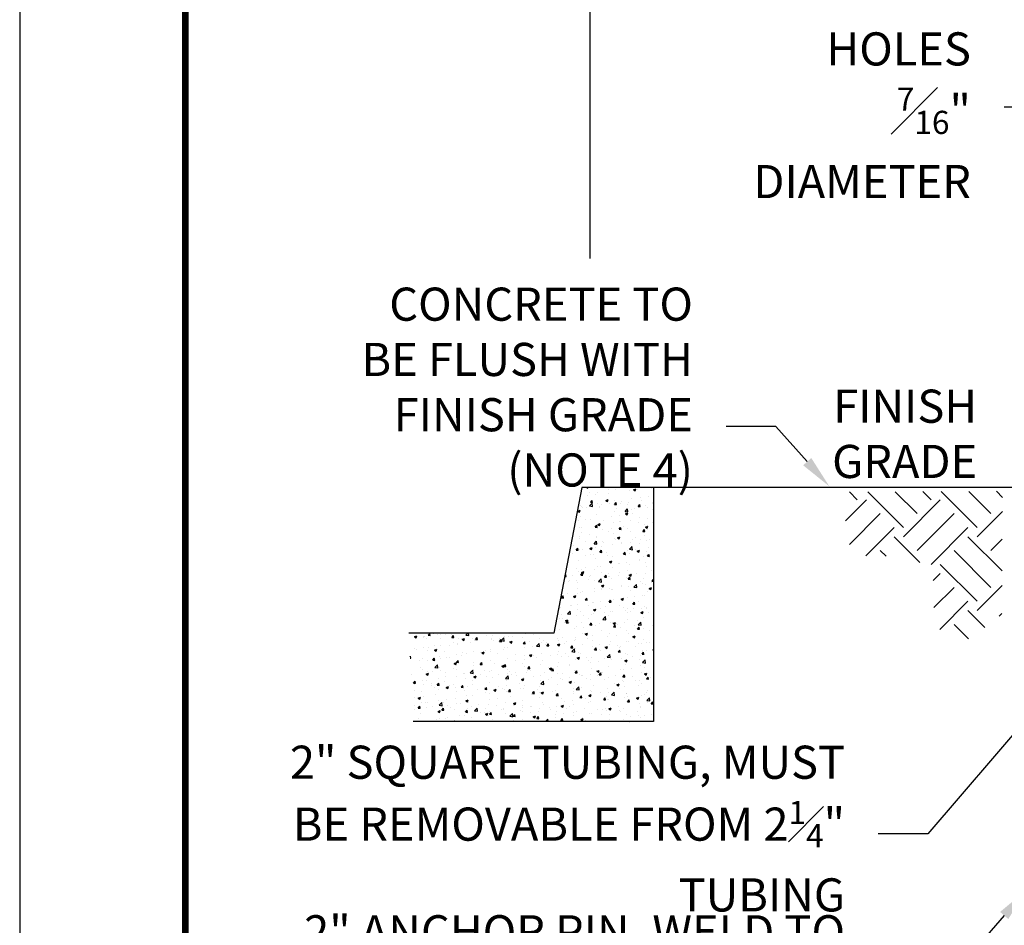
# Model space of a CAD drawing. Units: feet. Extents: x 0 to 8.5, y 0 to 11.
# Drawn here: x 0 to 3, y 2.7 to 5.4 of the extents above; entities that cross this region are included whole.
import ezdxf
from ezdxf import colors
from ezdxf.entities.mleader import LeaderData, LeaderLine
from ezdxf.math import Vec2, Vec3

# ---------------------------------------------------------------- set-up
doc = ezdxf.new("R2010")
doc.units = ezdxf.units.FT
doc.header["$MEASUREMENT"] = 0
doc.layers.add('$NOPLOT', color=143, linetype='CONTINUOUS', plot=False)
for name, color, linetype in [('100-NOT', 2, 'CONTINUOUS'), ('106-HT', 254, 'CONTINUOUS'), ('HT', 251, 'CONTINUOUS'), ('LINEWORK-PROPOSED-FINE', 2, 'CONTINUOUS'), ('TB_TEXT', 1, 'CONTINUOUS')]:
    doc.layers.add(name, color=color, linetype=linetype)
doc.styles.add('SX75', font='simplex1.shx', dxfattribs={"width": 0.75})

msp = doc.modelspace()

# ---------------------------------------------------------------- hatches: boundary and pattern name
at = {"layer": '106-HT'}
h = msp.add_hatch(dxfattribs=at)
h.set_pattern_fill('EARTH', color=1, scale=0.63, angle=45, style=0)
h.set_pattern_definition([(45, (2.08194, 6.19012), (1e-17, 0.222739), [0.1575, -0.1575]), (45, (2.04018, 6.23189), (1e-17, 0.222739), [0.1575, -0.1575]), (45, (1.99842, 6.27365), (1e-17, 0.222739), [0.1575, -0.1575]), (135, (1.99842, 6.3015), (-0.222739, 4e-17), [0.1575, -0.1575]), (135, (2.04018, 6.34326), (-0.222739, 4e-17), [0.1575, -0.1575]), (135, (2.08194, 6.38502), (-0.222739, 4e-17), [0.1575, -0.1575])])
h.paths.add_polyline_path([(2.4681, 3.9586), (2.9662, 3.9607), (2.9642, 3.5904), (2.8674, 3.5143), (2.7604, 3.5493), (2.7563, 3.7324), (2.6657, 3.7632), (2.5092, 3.7673), (2.4948, 3.862)])
at = {"layer": 'HT', "lineweight": -3}
h = msp.add_hatch(dxfattribs=at)
h.set_pattern_fill('AR-CONC', color=1, scale=0.01)
h.set_pattern_definition([(50, (2.08194, 6.190125), (0.071726, -0.0062752), [0.0075, -0.0825]), (355, (2.08194, 6.190125), (-0.0138751, 0.0752192), [0.006, -0.066]), (100.4514, (2.08792, 6.1896), (0.057851, 0.068944), [0.006374, -0.0701142]), (46.1842, (2.08194, 6.210125), (0.106724, -0.016552), [0.01125, -0.12375]), (96.6356, (2.09084, 6.20875), (0.0934663, 0.0974118), [0.009561, -0.1051713]), (351.184, (2.08194, 6.21012), (0.093466, 0.097412), [0.009, -0.099]), (21, (2.09194, 6.205125), (0.0596907, -0.0402619), [0.0075, -0.0825]), (326, (2.09194, 6.205125), (0.0243315, 0.072515), [0.006, -0.066]), (71.4514, (2.09692, 6.20177), (0.0840223, 0.032253), [0.006374, -0.0701142]), (37.5, (2.081943, 6.190125), (0.00121599, 0.03328939), [0, -0.0652, 0, -0.067, 0, -0.06625]), (7.5, (2.081943, 6.190125), (0.02630695, 0.03944117), [0, -0.0382, 0, -0.0637, 0, -0.02525]), (327.5, (2.059643, 6.190125), (0.05338224, -0.00225549), [0, -0.025, 0, -0.078, 0, -0.1035]), (317.5, (2.049643, 6.190125), (0.0583186, 0.0100105), [0, -0.0325, 0, -0.0518, 0, -0.0735])])
h.paths.add_polyline_path([(1.913, 3.9716), (1.6967, 3.9716), (1.6123, 3.5328), (1.1748, 3.5328), (1.1872, 3.266), (1.913, 3.266)])

# ---------------------------------------------------------------- linework, layer by layer
at = {"layer": 'LINEWORK-PROPOSED-FINE'}
msp.add_line((1.7209, 5.5986), (1.7209, 4.6624), dxfattribs=at)
at = {"layer": 'LINEWORK-PROPOSED-FINE', "lineweight": -3}
msp.add_lwpolyline([(3.8793, 2.7051), (3.8793, 2.7051), (3.8794, 3.3909), (3.8794, 3.959), (3.8794, 3.9716), (3.7264, 3.9716), (3.7264, 4.0444), (3.7617, 4.045), (3.7617, 4.1079), (3.7264, 4.1079), (3.7264, 4.1954), (3.1614, 4.1954), (3.1614, 4.1078), (3.1258, 4.1079), (3.1258, 4.045), (3.1614, 4.0447), (3.1614, 3.9716), (1.6967, 3.9716), (1.6123, 3.5328), (1.1748, 3.5328)], dxfattribs=at)
at = {"layer": 'LINEWORK-PROPOSED-FINE'}
msp.add_lwpolyline([(1.913, 3.9716), (1.913, 3.266), (1.1872, 3.266)], dxfattribs=at)

# ---------------------------------------------------------------- leaders
at = {"layer": '100-NOT', "lineweight": -3}
ml = msp.add_multileader_mtext('Standard', dxfattribs=at)
ml.set_content('\\A1;HOLES {\\H0.7x;\\S7#16;}" DIAMETER', color=256, style='SX75')
ml.set_leader_properties(color=256)
ml.build(insert=Vec2(0, 0))
ml.multileader.update_dxf_attribs({"text_right_attachment_type": 3, "dogleg_length": 0.15, "arrow_head_size": 0.1})
ctx = ml.context
ctx.base_point, ctx.char_height, ctx.arrow_head_size, ctx.landing_gap_size, ctx.plane_origin = Vec3(2.1713, 5.2847), 0.1, 0.1, 0.1, Vec3(1.8523, 3.4489)
ctx.right_attachment, ctx.text_align_type = 3, 2
notes = []
notes.append((ctx, [(1, (1, 1, 0), (3.1207, 5.119), (-1, 0), 0.15, [(0, [(3.4136, 4.9563)], 0, [])])]))
ctx.mtext.insert, ctx.mtext.width, ctx.mtext.alignment, ctx.mtext.flow_direction = Vec3(2.8707, 5.3447), 0.618969, 3, 5
ml = msp.add_multileader_mtext('Standard', dxfattribs=at)
ml.set_content('\\A1;CONCRETE TO BE FLUSH WITH FINISH GRADE (NOTE 4)', color=256, style='SX75')
ml.set_leader_properties(color=256)
ml.build(insert=Vec2(0, 0))
ml.multileader.update_dxf_attribs({"text_right_attachment_type": 3, "dogleg_length": 0.15, "arrow_head_size": 0.1})
ctx = ml.context
ctx.base_point, ctx.char_height, ctx.arrow_head_size, ctx.landing_gap_size, ctx.plane_origin = Vec3(0.8639, 4.5082), 0.1, 0.1, 0.1, Vec3(0.8457, 2.9027)
ctx.right_attachment, ctx.text_align_type = 3, 2
notes.append((ctx, [(1, (1, 1, 0), (2.2818, 4.1559), (-1, 0), 0.15, [(0, [(2.4434, 3.9754)], 0, [])])]))
ctx.mtext.insert, ctx.mtext.width, ctx.mtext.alignment, ctx.mtext.flow_direction = Vec3(2.0318, 4.5749), 1.09072, 3, 5
ml = msp.add_multileader_mtext('Standard', dxfattribs=at)
ml.set_content('\\A1;FINISH GRADE', color=256, style='SX75')
ml.set_leader_properties(color=256)
ml.build(insert=Vec2(0, 0))
ml.multileader.update_dxf_attribs({"text_right_attachment_type": 3, "dogleg_length": 0.1, "arrow_head_size": 0.1})
ctx = ml.context
ctx.base_point, ctx.char_height, ctx.arrow_head_size, ctx.landing_gap_size, ctx.plane_origin = Vec3(2.4396, 4.2072), 0.1, 0.1, 0.1, Vec3(0.8785, 2.3993)
ctx.right_attachment, ctx.text_align_type = 3, 2
notes.append((ctx, [(0, (0, 0, 0), (0, 0), (1, 0), 1, [])]))
ctx.mtext.insert, ctx.mtext.width, ctx.mtext.alignment, ctx.mtext.flow_direction = Vec3(2.8896, 4.2672), 0.345622, 3, 5
ml = msp.add_multileader_mtext('Standard', dxfattribs=at)
ml.set_content('\\A1;2" ANCHOR PIN, WELD TO EXTERIOR OF 2{\\H0.7x;\\S1#4;}" TUBING ONLY', color=256, style='SX75')
ml.set_leader_properties(color=256)
ml.build(insert=Vec2(0, 0))
ml.multileader.update_dxf_attribs({"text_right_attachment_type": 3, "dogleg_length": 0.15, "arrow_head_size": 0.1})
ctx = ml.context
ctx.base_point, ctx.char_height, ctx.arrow_head_size, ctx.landing_gap_size, ctx.plane_origin = Vec3(0.5596, 2.6221), 0.1, 0.1, 0.1, Vec3(0.8936, 0.7416)
ctx.right_attachment, ctx.text_align_type = 3, 2
notes.append((ctx, [(1, (1, 1, 0), (2.7408, 2.4164), (-1, 0), 0.15, [(0, [(3.0368, 2.7567)], 0, [])])]))
ctx.mtext.insert, ctx.mtext.width, ctx.mtext.alignment, ctx.mtext.flow_direction = Vec3(2.4908, 2.6821), 1.850128, 3, 5
for ctx, leaders in notes:
    for number, flags, end, landing, length, lines in leaders:
        leader = LeaderData()
        leader.index, (leader.has_last_leader_line, leader.has_dogleg_vector, leader.attachment_direction) = number, flags
        leader.last_leader_point, leader.dogleg_vector, leader.dogleg_length = Vec3(end), Vec3(landing), length
        for number, points, colour, breaks in lines:
            line = LeaderLine()
            line.index, line.vertices, line.color, line.breaks = number, Vec3.list(points), colors.encode_raw_color(colour), breaks
            leader.lines.append(line)
        ctx.leaders.append(leader)

# ---------------------------------------------------------------- next in the draw order: leaders
ml = msp.add_multileader_mtext('Standard', dxfattribs=at)
ml.set_content('\\A1;2" SQUARE TUBING, MUST BE REMOVABLE FROM 2{\\H0.7x;\\S1#4;}" TUBING', color=256, style='SX75')
ml.set_leader_properties(color=256)
ml.build(insert=Vec2(0, 0))
ml.multileader.update_dxf_attribs({"text_right_attachment_type": 3, "dogleg_length": 0.15, "arrow_head_size": 0.1})
ctx = ml.context
ctx.base_point, ctx.char_height, ctx.arrow_head_size, ctx.landing_gap_size, ctx.plane_origin = Vec3(0.631, 3.1334), 0.1, 0.1, 0.1, Vec3(0.8091, 1.532)
ctx.right_attachment, ctx.text_align_type = 3, 2
notes = []
notes.append((ctx, [(1, (1, 1, 0), (2.7408, 2.9277), (-1, 0), 0.15, [(0, [(3.3285, 3.6139)], 0, [])])]))
ctx.mtext.insert, ctx.mtext.width, ctx.mtext.alignment, ctx.mtext.flow_direction = Vec3(2.4908, 3.1934), 1.792788, 3, 5
ctx.mtext.has_bg_fill, ctx.mtext.bg_color, ctx.mtext.bg_scale_factor, ctx.mtext.bg_transparency, ctx.mtext.use_window_bg_color = 1, -1073741824, 1, 0, 1
for ctx, leaders in notes:
    for number, flags, end, landing, length, lines in leaders:
        leader = LeaderData()
        leader.index, (leader.has_last_leader_line, leader.has_dogleg_vector, leader.attachment_direction) = number, flags
        leader.last_leader_point, leader.dogleg_vector, leader.dogleg_length = Vec3(end), Vec3(landing), length
        for number, points, colour, breaks in lines:
            line = LeaderLine()
            line.index, line.vertices, line.color, line.breaks = number, Vec3.list(points), colors.encode_raw_color(colour), breaks
            leader.lines.append(line)
        ctx.leaders.append(leader)

# ---------------------------------------------------------------- next in the draw order: linework, layer by layer
at = {"layer": '$NOPLOT', "lineweight": -3}
msp.add_lwpolyline([(0, 0), (8.5, 0), (8.5, 11), (0, 11), (0, 0)], dxfattribs=at)
at = {"layer": 'TB_TEXT', "color": 4, "lineweight": -3, "const_width": 0.02}
msp.add_lwpolyline([(8, 10.5), (0.5, 10.5), (0.5, 0.5), (8, 0.5)], close=True, dxfattribs=at)

doc.saveas('drawing.dxf')
